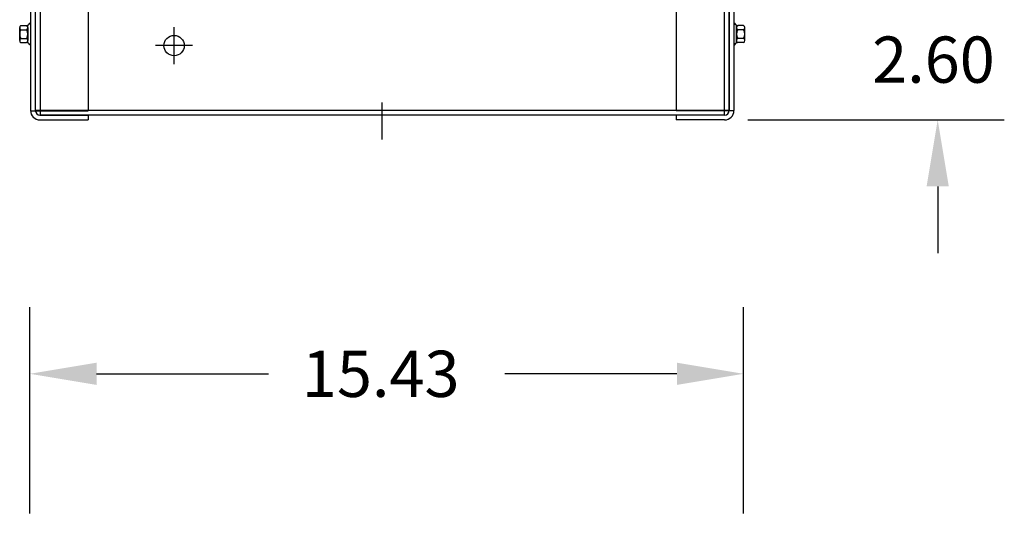
# Model space of a CAD drawing. Extents: x 123.9 to 199.7, y 2.5 to 60.7.
# Drawn here: x 125.8 to 147.1, y 34.1 to 44.8 of the extents above; entities that cross this region are included whole.
import ezdxf

# ---------------------------------------------------------------- set-up
doc = ezdxf.new("R2010")
doc.units = 0
doc.header["$MEASUREMENT"] = 0
doc.linetypes.add('CENTER', pattern=[2, 1.25, -0.25, 0.25, -0.25])
doc.layers.get('0').update_dxf_attribs({"linetype": 'CONTINUOUS'})
for name, color, linetype in [('BORDER', 7, 'CONTINUOUS'), ('CABINET', 7, 'CONTINUOUS'), ('CENTER', 7, 'CENTER'), ('DIM', 7, 'CONTINUOUS')]:
    doc.layers.add(name, color=color, linetype=linetype)

msp = doc.modelspace()

# ---------------------------------------------------------------- linework, layer by layer
msp.add_circle((129.111, 44.196), 0.22)
at = {"layer": 'CABINET'}
for p, q in [((126.215, 57.696), (126.215, 42.696)), ((126.215, 57.696), (126.215, 42.696)), ((141.007, 42.696), (141.007, 57.696)), ((141.007, 42.696), (141.007, 57.696)), ((126.007, 57.596), (126.007, 42.794)), ((126.111, 57.596), (126.111, 42.794)), ((126.111, 57.592), (126.111, 42.8)), ((126.111, 57.592), (126.111, 42.8)), ((127.257, 57.602), (127.257, 42.789)), ((139.965, 57.602), (139.965, 42.789)), ((141.111, 57.596), (141.111, 42.794)), ((141.111, 42.8), (141.111, 57.592)), ((141.111, 42.8), (141.111, 57.592)), ((141.215, 57.596), (141.215, 42.794)), ((125.773, 44.307), (125.773, 44.586)), ((125.798, 44.632), (125.919, 44.632)), ((125.798, 44.539), (125.924, 44.539)), ((125.949, 44.256), (125.949, 44.637)), ((125.949, 44.586), (125.949, 44.307)), ((126.007, 44.678), (125.992, 44.678)), ((126.007, 44.678), (126.007, 44.214)), ((141.215, 44.678), (141.23, 44.678)), ((141.215, 44.678), (141.215, 44.214)), ((141.272, 44.256), (141.272, 44.637)), ((141.272, 44.586), (141.272, 44.307)), ((141.423, 44.539), (141.297, 44.539)), ((141.423, 44.632), (141.302, 44.632)), ((141.448, 44.307), (141.448, 44.586)), ((125.798, 44.353), (125.924, 44.353)), ((141.423, 44.353), (141.297, 44.353)), ((125.798, 44.26), (125.919, 44.26)), ((126.007, 44.214), (125.992, 44.214)), ((141.215, 44.214), (141.23, 44.214)), ((141.423, 44.26), (141.302, 44.26)), ((126.007, 42.789), (127.257, 42.789)), ((126.111, 42.8), (141.111, 42.8)), ((126.111, 42.8), (141.111, 42.8)), ((133.611, 42.168), (133.611, 42.968)), ((133.611, 42.168), (133.611, 42.968)), ((141.215, 42.789), (139.965, 42.789)), ((126.211, 42.694), (127.257, 42.694)), ((126.211, 42.59), (127.257, 42.59)), ((126.215, 42.696), (141.007, 42.696)), ((126.215, 42.696), (141.007, 42.696)), ((127.257, 42.694), (127.257, 42.59)), ((141.011, 42.694), (139.965, 42.694)), ((139.965, 42.694), (139.965, 42.59)), ((141.011, 42.59), (139.965, 42.59))]:
    msp.add_line(p, q, dxfattribs=at)
for centre, radius, start, end in [((125.829, 44.586), 0.0559, 123.6264, 236.3736), ((125.959, 44.446), 0.186, 150, 210), ((125.919, 44.713), 0.0806, 270, 334.4573), ((125.893, 44.586), 0.0559, 303.6264, 56.3736), ((125.763, 44.446), 0.186, 330, 30), ((141.302, 44.713), 0.0806, 205.5427, 270), ((141.328, 44.586), 0.0559, 123.6264, 236.3736), ((141.458, 44.446), 0.186, 150, 210), ((141.392, 44.586), 0.0559, 303.6264, 56.3736), ((141.262, 44.446), 0.186, 330, 30), ((125.829, 44.307), 0.0559, 123.6264, 236.3736), ((125.893, 44.307), 0.0559, 303.6264, 56.3736), ((141.328, 44.307), 0.0559, 123.6264, 236.3736), ((141.392, 44.307), 0.0559, 303.6264, 56.3736), ((125.919, 44.18), 0.0806, 25.5427, 90), ((141.302, 44.18), 0.0806, 90, 154.4573), ((126.211, 42.794), 0.204, 180, 270), ((126.211, 42.794), 0.1, 180, 270), ((141.011, 42.794), 0.204, 270, 0), ((141.011, 42.794), 0.1, 270, 0)]:
    msp.add_arc(centre, radius, start, end, dxfattribs=at)
at = {"layer": 'CENTER'}
for p, q in [((129.111, 43.796), (129.111, 44.596)), ((129.511, 44.196), (128.711, 44.196))]:
    msp.add_line(p, q, dxfattribs=at)
at = {"layer": 'DIM'}
for p, q in [((141.511, 42.59), (147.059, 42.59)), ((145.619, 41.15), (145.619, 39.71)), ((125.994, 34.082), (125.994, 38.539)), ((141.422, 34.082), (141.422, 38.539)), ((127.434, 37.099), (131.154, 37.099)), ((139.982, 37.099), (136.261, 37.099))]:
    msp.add_line(p, q, dxfattribs=at)
msp.add_circle((129.111, 44.196), 0.22, dxfattribs=at)
for points in [[(145.379, 41.15), (145.859, 41.15), (145.619, 42.59)], [(127.434, 37.339), (127.434, 36.859), (125.994, 37.099)], [(139.982, 37.339), (139.982, 36.859), (141.422, 37.099)]]:
    msp.add_solid(points, dxfattribs=at)

# ---------------------------------------------------------------- texts
at = {"layer": 'BORDER'}
for s, p in [('2.60', (144.202, 43.393)), ('15.43', (131.874, 36.599))]:
    msp.add_text(s, height=1, dxfattribs=at).set_placement(p)

doc.saveas('drawing.dxf')
